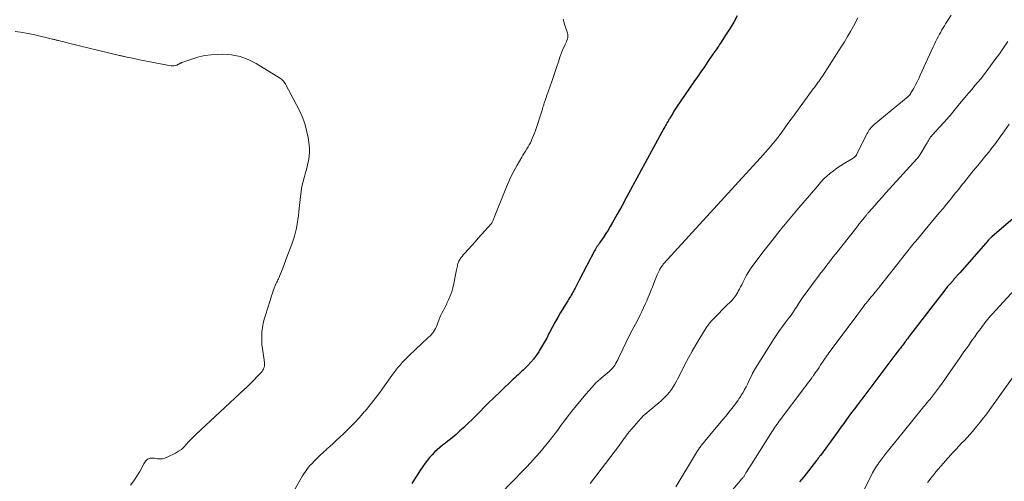
# Model space of a CAD drawing. Units: feet. Extents: x 1960000 to 1965024, y 575000 to 580000.
# Drawn here: x 1960795 to 1961032, y 575594 to 575705 of the extents above; entities that cross this region are included whole.
import ezdxf

# ---------------------------------------------------------------- set-up
doc = ezdxf.new("R2010")
doc.units = ezdxf.units.FT
doc.header["$LTSCALE"] = 100
doc.header["$MEASUREMENT"] = 0
doc.layers.add('CONTOUR INDEX', color=32, linetype='Continuous', lineweight=25)
doc.layers.add('CONTOUR INTERMEDIATE', color=40, linetype='Continuous', lineweight=15)

msp = doc.modelspace()

# ---------------------------------------------------------------- linework, layer by layer
at = {"layer": 'CONTOUR INDEX', "flags": 128}
for points, elevation in [([(1960967.74, 575705.79), (1960966.88, 575704.33), (1960965.99, 575702.88), (1960965.09, 575701.44), (1960963.7, 575699.25), (1960963.48, 575698.91), (1960963.26, 575698.57), (1960963.04, 575698.24), (1960962.81, 575697.9), (1960962.58, 575697.57), (1960962.35, 575697.23), (1960962.12, 575696.9), (1960961.89, 575696.56), (1960960.67, 575694.8), (1960959.83, 575693.58), (1960958.99, 575692.36), (1960958.16, 575691.14), (1960957.32, 575689.92), (1960953.15, 575683.81), (1960952.83, 575683.33), (1960952.51, 575682.85), (1960952.2, 575682.35), (1960951.9, 575681.86), (1960951.52, 575681.24), (1960951.41, 575681.05), (1960951.3, 575680.86), (1960951.19, 575680.67), (1960951.08, 575680.48), (1960950.9, 575680.15), (1960950.7, 575679.8), (1960950.5, 575679.44), (1960950.31, 575679.09), (1960950.11, 575678.73), (1960943.13, 575665.88), (1960942.07, 575663.94), (1960941, 575662), (1960939.94, 575660.06), (1960938.86, 575658.13), (1960937.65, 575655.95), (1960937.17, 575655.11), (1960936.68, 575654.28), (1960936.16, 575653.47), (1960935.62, 575652.66), (1960934.86, 575651.56), (1960934.67, 575651.28), (1960934.48, 575651), (1960934.29, 575650.71), (1960934.1, 575650.43), (1960933.91, 575650.15), (1960933.73, 575649.86), (1960933.57, 575649.56), (1960933.4, 575649.27), (1960929.74, 575642.23), (1960929.49, 575641.75), (1960929.23, 575641.26), (1960928.98, 575640.78), (1960928.72, 575640.3), (1960928.59, 575640.04), (1960928.4, 575639.69), (1960928.2, 575639.34), (1960928, 575638.99), (1960927.8, 575638.64), (1960927.59, 575638.3), (1960927.38, 575637.96), (1960927.18, 575637.61), (1960926.97, 575637.27), (1960925.25, 575634.44), (1960924.56, 575633.26), (1960923.88, 575632.08), (1960923.24, 575630.88), (1960922.61, 575629.68), (1960922.45, 575629.37), (1960921.9, 575628.31), (1960921.33, 575627.27), (1960920.73, 575626.24), (1960920.12, 575625.23), (1960919.98, 575625), (1960919.39, 575624.13), (1960918.77, 575623.28), (1960918.09, 575622.48), (1960917.37, 575621.71), (1960916.65, 575621), (1960916.25, 575620.61), (1960915.85, 575620.23), (1960915.44, 575619.86), (1960915.03, 575619.5), (1960914.61, 575619.13), (1960914.2, 575618.76), (1960913.8, 575618.39), (1960913.4, 575618.01), (1960908.88, 575613.63), (1960908.17, 575612.93), (1960907.45, 575612.22), (1960906.74, 575611.51), (1960906.03, 575610.79), (1960905.32, 575610.08), (1960904.61, 575609.37), (1960903.89, 575608.67), (1960903.16, 575607.97), (1960901.95, 575606.81), (1960901.03, 575605.96), (1960900.1, 575605.13), (1960899.14, 575604.32), (1960898.16, 575603.54), (1960897.54, 575603.05), (1960896.87, 575602.51), (1960896.21, 575601.96), (1960895.57, 575601.4), (1960894.94, 575600.82), (1960894.33, 575600.22), (1960893.75, 575599.59), (1960893.22, 575598.93), (1960892.71, 575598.24), (1960892.12, 575597.38), (1960891.43, 575596.37), (1960890.76, 575595.36), (1960890.1, 575594.33), (1960889.46, 575593.3)], 860), ([(1961034.66, 575657.54), (1961028.92, 575652.62), (1961028.8, 575652.52), (1961028.69, 575652.41), (1961028.57, 575652.31), (1961028.46, 575652.2), (1961028.35, 575652.09), (1961028.24, 575651.98), (1961028.13, 575651.86), (1961028.03, 575651.75), (1961021.23, 575644.01), (1961021.08, 575643.84), (1961020.92, 575643.67), (1961020.77, 575643.5), (1961020.62, 575643.33), (1961020.56, 575643.25), (1961020.44, 575643.12), (1961020.32, 575642.99), (1961020.2, 575642.85), (1961020.09, 575642.72), (1961019.97, 575642.59), (1961019.85, 575642.45), (1961019.74, 575642.32), (1961019.62, 575642.18), (1961018.9, 575641.36), (1961018.71, 575641.14), (1961018.51, 575640.91), (1961018.32, 575640.68), (1961018.13, 575640.45), (1961017.95, 575640.21), (1961017.76, 575639.98), (1961017.57, 575639.74), (1961017.39, 575639.51), (1961015.38, 575636.91), (1961014.29, 575635.51), (1961013.21, 575634.11), (1961012.13, 575632.7), (1961011.05, 575631.3), (1961009.41, 575629.17), (1961009.15, 575628.83), (1961008.89, 575628.49), (1961008.63, 575628.14), (1961008.38, 575627.79), (1961008.24, 575627.59), (1961008.05, 575627.34), (1961007.87, 575627.09), (1961007.69, 575626.84), (1961007.51, 575626.6), (1961007.33, 575626.35), (1961007.14, 575626.1), (1961006.95, 575625.86), (1961006.77, 575625.62), (1961005.65, 575624.19), (1961004.91, 575623.23), (1961004.17, 575622.26), (1961003.44, 575621.3), (1961002.7, 575620.33), (1960997.66, 575613.63), (1960997.31, 575613.15), (1960996.95, 575612.67), (1960996.6, 575612.2), (1960996.24, 575611.72), (1960995.63, 575610.9), (1960995.58, 575610.83), (1960995.53, 575610.76), (1960995.48, 575610.7), (1960995.43, 575610.63), (1960995.38, 575610.57), (1960995.34, 575610.5), (1960995.29, 575610.43), (1960995.24, 575610.37), (1960993.99, 575608.68), (1960993.32, 575607.77), (1960992.65, 575606.86), (1960991.99, 575605.94), (1960991.32, 575605.03), (1960987.71, 575600.06), (1960987.62, 575599.94), (1960987.53, 575599.81), (1960987.44, 575599.69), (1960987.34, 575599.56), (1960987.27, 575599.46), (1960987.22, 575599.39), (1960987.16, 575599.32), (1960987.1, 575599.24), (1960987.05, 575599.17), (1960986.99, 575599.09), (1960986.93, 575599.02), (1960986.87, 575598.95), (1960986.82, 575598.87), (1960983.71, 575594.96), (1960982.7, 575593.7)], 840)]:
    msp.add_lwpolyline(points, dxfattribs=dict(at, elevation=elevation))
at = {"layer": 'CONTOUR INTERMEDIATE', "flags": 128}
for points, elevation in [([(1960925.85, 575704.99), (1960926.21, 575703.82), (1960926.88, 575701.68), (1960926.96, 575701.33), (1960927, 575700.97), (1960926.97, 575700.62), (1960926.89, 575700.27), (1960926.78, 575699.92), (1960926.65, 575699.57), (1960926.51, 575699.24), (1960926.35, 575698.9), (1960926.09, 575698.37), (1960925.8, 575697.77), (1960925.53, 575697.15), (1960925.29, 575696.53), (1960925.07, 575695.9), (1960924.71, 575694.79), (1960924.32, 575693.6), (1960923.92, 575692.42), (1960923.52, 575691.23), (1960923.11, 575690.05), (1960922.33, 575687.81), (1960922.14, 575687.27), (1960921.96, 575686.74), (1960921.78, 575686.21), (1960921.6, 575685.68), (1960921.37, 575685.02), (1960921.31, 575684.81), (1960921.24, 575684.61), (1960921.18, 575684.41), (1960921.12, 575684.2), (1960921.06, 575684), (1960920.99, 575683.79), (1960920.93, 575683.59), (1960920.87, 575683.39), (1960919.18, 575678.21), (1960918.97, 575677.62), (1960918.76, 575677.03), (1960918.52, 575676.46), (1960918.26, 575675.89), (1960918.23, 575675.82), (1960917.97, 575675.3), (1960917.7, 575674.78), (1960917.41, 575674.28), (1960917.11, 575673.79), (1960916.8, 575673.29), (1960916.49, 575672.8), (1960916.2, 575672.3), (1960915.9, 575671.8), (1960914.8, 575669.89), (1960914, 575668.42), (1960913.23, 575666.93), (1960912.54, 575665.4), (1960911.88, 575663.86), (1960909.28, 575657.3), (1960909.2, 575657.09), (1960909.11, 575656.89), (1960909.02, 575656.68), (1960908.93, 575656.48), (1960908.79, 575656.19), (1960908.77, 575656.14), (1960908.74, 575656.08), (1960908.7, 575656.03), (1960908.67, 575655.97), (1960908.63, 575655.92), (1960908.59, 575655.87), (1960908.55, 575655.82), (1960908.51, 575655.77), (1960906.22, 575653.2), (1960905.44, 575652.32), (1960904.66, 575651.45), (1960903.88, 575650.57), (1960903.09, 575649.7), (1960902.13, 575648.65), (1960901.84, 575648.3), (1960901.55, 575647.94), (1960901.29, 575647.57), (1960901.03, 575647.18), (1960900.78, 575646.78), (1960900.68, 575646.59), (1960900.59, 575646.39), (1960900.52, 575646.18), (1960900.47, 575645.97), (1960900.42, 575645.71), (1960900.35, 575645.37), (1960900.28, 575645.03), (1960900.22, 575644.68), (1960900.15, 575644.34), (1960899.59, 575641.43), (1960899.35, 575640.42), (1960899.07, 575639.42), (1960898.72, 575638.45), (1960898.31, 575637.5), (1960898, 575636.83), (1960897.71, 575636.22), (1960897.41, 575635.62), (1960897.1, 575635.03), (1960896.77, 575634.44), (1960896.46, 575633.85), (1960896.18, 575633.24), (1960895.93, 575632.62), (1960895.7, 575631.99), (1960895.54, 575631.5), (1960895.38, 575631.06), (1960895.18, 575630.63), (1960894.95, 575630.23), (1960894.69, 575629.84), (1960894.4, 575629.46), (1960894.09, 575629.1), (1960893.77, 575628.76), (1960893.43, 575628.43), (1960888.84, 575624.15), (1960888.26, 575623.59), (1960887.7, 575623.02), (1960887.16, 575622.43), (1960886.63, 575621.82), (1960886.12, 575621.2), (1960885.63, 575620.57), (1960885.14, 575619.92), (1960884.67, 575619.27), (1960882.91, 575616.8), (1960881.78, 575615.25), (1960880.62, 575613.73), (1960879.43, 575612.23), (1960878.21, 575610.75), (1960878.04, 575610.54), (1960876.86, 575609.2), (1960875.66, 575607.89), (1960874.42, 575606.61), (1960873.14, 575605.37), (1960872.06, 575604.35), (1960871.3, 575603.64), (1960870.54, 575602.93), (1960869.76, 575602.24), (1960868.98, 575601.56), (1960868.95, 575601.53), (1960868.19, 575600.85), (1960867.45, 575600.16), (1960866.72, 575599.45), (1960866, 575598.73), (1960865.46, 575598.17), (1960865.04, 575597.7), (1960864.63, 575597.22), (1960864.25, 575596.72), (1960863.88, 575596.21), (1960863.53, 575595.68), (1960863.19, 575595.15), (1960862.87, 575594.61), (1960862.55, 575594.06), (1960859.56, 575588.77)], 864), ([(1960996.74, 575705.31), (1960995.67, 575703.33), (1960994.98, 575702.07), (1960994.26, 575700.82), (1960993.52, 575699.6), (1960992.75, 575698.38), (1960988.19, 575691.3), (1960987.93, 575690.91), (1960987.67, 575690.52), (1960987.4, 575690.14), (1960987.13, 575689.75), (1960986.85, 575689.37), (1960986.58, 575688.99), (1960986.3, 575688.61), (1960986.02, 575688.23), (1960981.43, 575681.96), (1960980.68, 575680.93), (1960979.93, 575679.9), (1960979.18, 575678.88), (1960978.42, 575677.85), (1960978.01, 575677.3), (1960977.45, 575676.56), (1960976.89, 575675.83), (1960976.31, 575675.1), (1960975.71, 575674.39), (1960975.11, 575673.69), (1960974.5, 575672.99), (1960973.89, 575672.29), (1960973.27, 575671.6), (1960950.1, 575646.25), (1960949.94, 575646.06), (1960949.79, 575645.88), (1960949.64, 575645.69), (1960949.5, 575645.49), (1960949.37, 575645.29), (1960949.24, 575645.08), (1960949.13, 575644.87), (1960949.02, 575644.65), (1960948.5, 575643.49), (1960948.15, 575642.69), (1960947.81, 575641.88), (1960947.48, 575641.06), (1960947.16, 575640.25), (1960947.02, 575639.88), (1960946.69, 575639), (1960946.34, 575638.13), (1960945.97, 575637.27), (1960945.6, 575636.42), (1960945.2, 575635.57), (1960944.8, 575634.72), (1960944.38, 575633.88), (1960943.95, 575633.05), (1960943.22, 575631.67), (1960942.45, 575630.18), (1960941.69, 575628.68), (1960940.95, 575627.17), (1960940.23, 575625.66), (1960939.19, 575623.43), (1960938.99, 575623.03), (1960938.78, 575622.63), (1960938.56, 575622.23), (1960938.33, 575621.84), (1960938.08, 575621.47), (1960937.8, 575621.12), (1960937.49, 575620.79), (1960937.17, 575620.48), (1960936.91, 575620.26), (1960936.43, 575619.85), (1960935.96, 575619.45), (1960935.48, 575619.05), (1960935.01, 575618.64), (1960934.83, 575618.5), (1960934.28, 575618.01), (1960933.75, 575617.51), (1960933.24, 575616.99), (1960932.74, 575616.44), (1960931.35, 575614.85), (1960930.19, 575613.48), (1960929.05, 575612.1), (1960927.94, 575610.69), (1960926.85, 575609.27), (1960926.19, 575608.38), (1960925.34, 575607.24), (1960924.48, 575606.11), (1960923.62, 575604.98), (1960922.75, 575603.86), (1960922.43, 575603.45), (1960921.71, 575602.54), (1960920.98, 575601.64), (1960920.22, 575600.77), (1960919.46, 575599.9), (1960918.67, 575599.05), (1960917.89, 575598.2), (1960917.09, 575597.36), (1960916.29, 575596.52), (1960910.81, 575590.83)], 856), ([(1961019.17, 575705.95), (1961018.44, 575704.85), (1961018.13, 575704.37), (1961017.83, 575703.89), (1961017.53, 575703.4), (1961017.23, 575702.91), (1961016.95, 575702.42), (1961016.66, 575701.92), (1961016.39, 575701.42), (1961016.12, 575700.92), (1961016.04, 575700.76), (1961015.73, 575700.17), (1961015.44, 575699.58), (1961015.15, 575698.98), (1961014.87, 575698.38), (1961011.74, 575691.52), (1961011.37, 575690.73), (1961010.99, 575689.95), (1961010.58, 575689.19), (1961010.16, 575688.43), (1961009.42, 575687.1), (1961009.36, 575687.01), (1961009.3, 575686.92), (1961009.23, 575686.83), (1961009.17, 575686.75), (1961009.09, 575686.67), (1961009.02, 575686.59), (1961008.94, 575686.52), (1961008.86, 575686.44), (1961000.66, 575679.64), (1961000.4, 575679.41), (1961000.15, 575679.17), (1960999.91, 575678.92), (1960999.69, 575678.65), (1960999.48, 575678.37), (1960999.29, 575678.08), (1960999.11, 575677.79), (1960998.95, 575677.48), (1960996.44, 575672.44), (1960996.38, 575672.33), (1960996.31, 575672.23), (1960996.24, 575672.13), (1960996.16, 575672.03), (1960996.1, 575671.96), (1960996.05, 575671.91), (1960995.99, 575671.86), (1960995.93, 575671.81), (1960995.87, 575671.77), (1960995.8, 575671.72), (1960995.74, 575671.68), (1960995.67, 575671.64), (1960995.6, 575671.6), (1960993.42, 575670.32), (1960992.53, 575669.77), (1960991.67, 575669.18), (1960990.84, 575668.56), (1960990.02, 575667.9), (1960989.24, 575667.21), (1960988.49, 575666.49), (1960987.77, 575665.73), (1960987.08, 575664.95), (1960982.06, 575659.05), (1960980.06, 575656.65), (1960978.08, 575654.24), (1960976.14, 575651.79), (1960974.22, 575649.33), (1960971.7, 575646.05), (1960971.08, 575645.2), (1960970.5, 575644.33), (1960969.97, 575643.42), (1960969.47, 575642.49), (1960969.06, 575641.66), (1960968.8, 575641.13), (1960968.53, 575640.6), (1960968.26, 575640.07), (1960967.98, 575639.55), (1960967.87, 575639.33), (1960967.64, 575638.92), (1960967.38, 575638.53), (1960967.1, 575638.16), (1960966.8, 575637.8), (1960966.48, 575637.46), (1960966.16, 575637.11), (1960965.83, 575636.77), (1960965.5, 575636.44), (1960961.95, 575632.87), (1960961.72, 575632.62), (1960961.49, 575632.37), (1960961.26, 575632.12), (1960961.05, 575631.85), (1960960.84, 575631.58), (1960960.64, 575631.31), (1960960.45, 575631.03), (1960960.26, 575630.74), (1960958.7, 575628.26), (1960957.76, 575626.71), (1960956.85, 575625.15), (1960955.98, 575623.57), (1960955.15, 575621.96), (1960953.8, 575619.3), (1960953.45, 575618.61), (1960953.09, 575617.93), (1960952.71, 575617.25), (1960952.33, 575616.58), (1960951.92, 575615.93), (1960951.47, 575615.32), (1960950.97, 575614.74), (1960950.43, 575614.19), (1960949.48, 575613.29), (1960948.79, 575612.66), (1960948.09, 575612.05), (1960947.37, 575611.45), (1960946.64, 575610.87), (1960945.92, 575610.27), (1960945.22, 575609.65), (1960944.57, 575608.99), (1960943.94, 575608.3), (1960941.76, 575605.75), (1960941.44, 575605.37), (1960941.13, 575604.98), (1960940.83, 575604.57), (1960940.54, 575604.17), (1960940.25, 575603.76), (1960939.96, 575603.35), (1960939.67, 575602.94), (1960939.37, 575602.54), (1960933.99, 575595.42), (1960933.17, 575594.35), (1960932.32, 575593.29)], 852), ([(1960794.07, 575702.05), (1960795.39, 575701.87), (1960797.21, 575701.57), (1960797.62, 575701.5), (1960798.02, 575701.42), (1960798.43, 575701.34), (1960798.84, 575701.24), (1960803.05, 575700.22), (1960803.23, 575700.18), (1960803.41, 575700.13), (1960803.59, 575700.09), (1960803.78, 575700.04), (1960803.96, 575700), (1960804.14, 575699.95), (1960804.32, 575699.91), (1960804.51, 575699.86), (1960805.07, 575699.72), (1960805.54, 575699.61), (1960806, 575699.49), (1960806.47, 575699.38), (1960806.93, 575699.27), (1960819.14, 575696.29), (1960819.32, 575696.25), (1960819.5, 575696.21), (1960819.67, 575696.17), (1960819.85, 575696.13), (1960820.03, 575696.09), (1960820.21, 575696.06), (1960820.39, 575696.02), (1960820.57, 575695.98), (1960822.73, 575695.53), (1960823.99, 575695.27), (1960825.25, 575695.02), (1960826.51, 575694.77), (1960827.78, 575694.53), (1960831.57, 575693.82), (1960831.92, 575693.78), (1960832.26, 575693.79), (1960832.6, 575693.87), (1960832.93, 575693.98), (1960833.39, 575694.19), (1960833.49, 575694.24), (1960833.59, 575694.28), (1960833.68, 575694.33), (1960833.78, 575694.39), (1960833.88, 575694.44), (1960833.97, 575694.48), (1960834.07, 575694.52), (1960834.17, 575694.56), (1960836.82, 575695.5), (1960838.26, 575695.93), (1960839.72, 575696.26), (1960841.2, 575696.45), (1960842.71, 575696.54), (1960844, 575696.56), (1960846.11, 575696.4), (1960848.16, 575696.02), (1960850.12, 575695.3), (1960852.01, 575694.34), (1960857.89, 575690.73), (1960858.1, 575690.58), (1960858.29, 575690.43), (1960858.47, 575690.25), (1960858.64, 575690.06), (1960858.79, 575689.86), (1960858.93, 575689.65), (1960859.06, 575689.44), (1960859.19, 575689.21), (1960862.34, 575683.19), (1960863.08, 575681.59), (1960863.7, 575679.95), (1960864.17, 575678.26), (1960864.52, 575676.53), (1960864.78, 575674.81), (1960864.87, 575673.92), (1960864.89, 575673.03), (1960864.81, 575672.15), (1960864.67, 575671.27), (1960864.47, 575670.39), (1960864.26, 575669.51), (1960864.03, 575668.64), (1960863.79, 575667.77), (1960863.62, 575667.15), (1960863.31, 575665.96), (1960863.05, 575664.77), (1960862.85, 575663.57), (1960862.7, 575662.35), (1960862.33, 575658.76), (1960862.22, 575657.76), (1960862.08, 575656.76), (1960861.91, 575655.76), (1960861.72, 575654.77), (1960861.49, 575653.78), (1960861.23, 575652.81), (1960860.93, 575651.84), (1960860.6, 575650.89), (1960859.44, 575647.75), (1960859.12, 575646.88), (1960858.79, 575646.02), (1960858.46, 575645.15), (1960858.12, 575644.29), (1960857.66, 575643.17), (1960857.54, 575642.87), (1960857.41, 575642.59), (1960857.27, 575642.3), (1960857.13, 575642.02), (1960856.99, 575641.75), (1960856.92, 575641.6), (1960856.84, 575641.45), (1960856.77, 575641.3), (1960856.7, 575641.15), (1960856.64, 575641), (1960856.57, 575640.84), (1960856.51, 575640.69), (1960856.46, 575640.53), (1960856.15, 575639.67), (1960855.95, 575639.09), (1960855.75, 575638.5), (1960855.55, 575637.91), (1960855.36, 575637.32), (1960854.24, 575633.82), (1960853.96, 575632.83), (1960853.72, 575631.84), (1960853.55, 575630.83), (1960853.43, 575629.81), (1960853.37, 575628.78), (1960853.36, 575627.76), (1960853.43, 575626.74), (1960853.54, 575625.72), (1960854.04, 575622.39), (1960854.06, 575622.07), (1960854.05, 575621.75), (1960854, 575621.44), (1960853.91, 575621.12), (1960853.78, 575620.83), (1960853.63, 575620.55), (1960853.44, 575620.29), (1960853.23, 575620.04), (1960850.48, 575617.22), (1960850.32, 575617.07), (1960850.17, 575616.92), (1960850.02, 575616.76), (1960849.87, 575616.61), (1960849.68, 575616.42), (1960849.63, 575616.36), (1960849.57, 575616.31), (1960849.51, 575616.25), (1960849.45, 575616.2), (1960849.4, 575616.14), (1960849.34, 575616.09), (1960849.28, 575616.03), (1960849.22, 575615.98), (1960837.54, 575605.11), (1960836.94, 575604.53), (1960836.35, 575603.93), (1960835.78, 575603.31), (1960835.23, 575602.68), (1960834.66, 575602.08), (1960834.04, 575601.53), (1960833.37, 575601.06), (1960832.65, 575600.64), (1960830.63, 575599.63), (1960830.06, 575599.41), (1960829.48, 575599.26), (1960828.88, 575599.23), (1960828.27, 575599.27), (1960827.5, 575599.39), (1960827.26, 575599.42), (1960827.02, 575599.43), (1960826.79, 575599.42), (1960826.55, 575599.39), (1960826.32, 575599.34), (1960826.11, 575599.26), (1960825.91, 575599.14), (1960825.73, 575598.99), (1960825.68, 575598.95), (1960825.5, 575598.75), (1960825.32, 575598.55), (1960825.17, 575598.32), (1960825.03, 575598.09), (1960824.02, 575596.23), (1960823.35, 575595.08), (1960822.61, 575593.98), (1960821.8, 575592.93)], 868), ([(1961032.78, 575699.65), (1961031.79, 575698.15), (1961030.76, 575696.68), (1961029.71, 575695.22), (1961027.61, 575692.35), (1961027.29, 575691.93), (1961026.97, 575691.51), (1961026.63, 575691.1), (1961026.29, 575690.69), (1961025.58, 575689.86), (1961024.88, 575689.04), (1961024.19, 575688.21), (1961023.49, 575687.38), (1961022.81, 575686.55), (1961020.89, 575684.23), (1961020.57, 575683.84), (1961020.25, 575683.44), (1961019.93, 575683.05), (1961019.61, 575682.65), (1961019.29, 575682.26), (1961018.96, 575681.87), (1961018.62, 575681.49), (1961018.28, 575681.11), (1961014.63, 575677.14), (1961014.56, 575677.06), (1961014.49, 575676.98), (1961014.42, 575676.91), (1961014.35, 575676.83), (1961014.28, 575676.75), (1961014.22, 575676.67), (1961014.16, 575676.59), (1961014.11, 575676.5), (1961013.89, 575676.12), (1961013.73, 575675.85), (1961013.57, 575675.57), (1961013.4, 575675.29), (1961013.24, 575675.02), (1961011.99, 575672.87), (1961011.75, 575672.49), (1961011.5, 575672.12), (1961011.23, 575671.77), (1961010.93, 575671.43), (1961004.36, 575664.2), (1961003.46, 575663.21), (1961002.57, 575662.21), (1961001.68, 575661.21), (1961000.79, 575660.21), (1960999.26, 575658.47), (1960999.15, 575658.34), (1960999.03, 575658.2), (1960998.92, 575658.07), (1960998.81, 575657.93), (1960998.7, 575657.79), (1960998.59, 575657.65), (1960998.48, 575657.51), (1960998.37, 575657.37), (1960998.19, 575657.15), (1960997.99, 575656.9), (1960997.78, 575656.65), (1960997.58, 575656.4), (1960997.38, 575656.15), (1960997.26, 575655.99), (1960996.99, 575655.67), (1960996.73, 575655.34), (1960996.47, 575655.01), (1960996.21, 575654.68), (1960991.32, 575648.47), (1960990.74, 575647.73), (1960990.16, 575646.98), (1960989.58, 575646.23), (1960989, 575645.49), (1960988.43, 575644.74), (1960987.85, 575643.98), (1960987.29, 575643.23), (1960986.72, 575642.47), (1960983.56, 575638.2), (1960983.28, 575637.8), (1960983, 575637.39), (1960982.73, 575636.98), (1960982.47, 575636.57), (1960982.22, 575636.15), (1960981.96, 575635.73), (1960981.69, 575635.32), (1960981.42, 575634.91), (1960981.34, 575634.78), (1960981.01, 575634.31), (1960980.69, 575633.84), (1960980.35, 575633.39), (1960980.01, 575632.93), (1960979.28, 575632), (1960978.59, 575631.07), (1960977.91, 575630.13), (1960977.26, 575629.18), (1960976.63, 575628.2), (1960971.74, 575620.44), (1960971.69, 575620.36), (1960971.64, 575620.28), (1960971.6, 575620.2), (1960971.55, 575620.12), (1960971.51, 575620.04), (1960971.47, 575619.95), (1960971.43, 575619.87), (1960971.39, 575619.79), (1960970.51, 575617.91), (1960970.18, 575617.23), (1960969.84, 575616.56), (1960969.48, 575615.9), (1960969.11, 575615.25), (1960968.7, 575614.56), (1960968.51, 575614.26), (1960968.33, 575613.97), (1960968.13, 575613.68), (1960967.93, 575613.4), (1960967.04, 575612.2), (1960966.39, 575611.33), (1960965.72, 575610.46), (1960965.03, 575609.61), (1960964.34, 575608.77), (1960959.83, 575603.4), (1960959.68, 575603.21), (1960959.53, 575603.03), (1960959.37, 575602.84), (1960959.22, 575602.66), (1960959.08, 575602.47), (1960958.93, 575602.28), (1960958.8, 575602.09), (1960958.66, 575601.89), (1960958.43, 575601.53), (1960958.18, 575601.15), (1960957.94, 575600.77), (1960957.7, 575600.39), (1960957.46, 575600), (1960952.95, 575592.49)], 848), ([(1961033.15, 575679.79), (1961031.44, 575677.38), (1961031.12, 575676.92), (1961030.79, 575676.47), (1961030.47, 575676.02), (1961030.14, 575675.57), (1961029.81, 575675.12), (1961029.48, 575674.67), (1961029.14, 575674.23), (1961028.79, 575673.79), (1961028.19, 575673.04), (1961027.54, 575672.23), (1961026.88, 575671.42), (1961026.22, 575670.62), (1961025.56, 575669.82), (1961025.01, 575669.17), (1961024.55, 575668.6), (1961024.08, 575668.03), (1961023.62, 575667.46), (1961023.16, 575666.89), (1961023.09, 575666.79), (1961022.67, 575666.27), (1961022.26, 575665.74), (1961021.84, 575665.22), (1961021.43, 575664.69), (1961021.01, 575664.16), (1961020.59, 575663.64), (1961020.17, 575663.12), (1961019.75, 575662.6), (1961018.91, 575661.57), (1961018.06, 575660.53), (1961017.21, 575659.5), (1961016.36, 575658.47), (1961015.5, 575657.45), (1961010.64, 575651.59), (1961010.31, 575651.19), (1961009.97, 575650.79), (1961009.64, 575650.38), (1961009.3, 575649.98), (1961008.8, 575649.36), (1961008.72, 575649.26), (1961008.64, 575649.16), (1961008.56, 575649.07), (1961008.48, 575648.97), (1961008.41, 575648.87), (1961008.33, 575648.77), (1961008.25, 575648.67), (1961008.17, 575648.58), (1961001.97, 575640.65), (1961001.83, 575640.48), (1961001.7, 575640.32), (1961001.57, 575640.15), (1961001.43, 575639.98), (1961001.3, 575639.82), (1961001.16, 575639.65), (1961001.02, 575639.49), (1961000.89, 575639.32), (1961000.31, 575638.64), (1960999.89, 575638.13), (1960999.47, 575637.62), (1960999.05, 575637.11), (1960998.64, 575636.59), (1960998.44, 575636.34), (1960997.93, 575635.69), (1960997.43, 575635.05), (1960996.94, 575634.39), (1960996.45, 575633.73), (1960989.62, 575624.48), (1960989.6, 575624.46), (1960989.59, 575624.44), (1960989.57, 575624.42), (1960989.56, 575624.4), (1960989.5, 575624.32), (1960989.49, 575624.3), (1960989.48, 575624.28), (1960989.46, 575624.26), (1960989.45, 575624.24), (1960987.69, 575621.67), (1960987.39, 575621.22), (1960987.09, 575620.78), (1960986.78, 575620.34), (1960986.47, 575619.91), (1960986.05, 575619.3), (1960985.95, 575619.16), (1960985.85, 575619.03), (1960985.76, 575618.9), (1960985.66, 575618.76), (1960985.23, 575618.18), (1960984.92, 575617.76), (1960984.61, 575617.34), (1960984.3, 575616.92), (1960983.98, 575616.5), (1960977.83, 575608.31), (1960977.56, 575607.95), (1960977.29, 575607.59), (1960977.03, 575607.22), (1960976.77, 575606.86), (1960976.52, 575606.49), (1960976.27, 575606.11), (1960976.02, 575605.74), (1960975.78, 575605.36), (1960970.77, 575597.34), (1960970.54, 575596.97), (1960970.31, 575596.6), (1960970.07, 575596.23), (1960969.83, 575595.86), (1960969.52, 575595.37), (1960969.44, 575595.24), (1960969.36, 575595.12), (1960969.27, 575595), (1960969.19, 575594.88), (1960969.1, 575594.76), (1960969.01, 575594.64), (1960968.92, 575594.53), (1960968.82, 575594.42), (1960964.92, 575589.82)], 844), ([(1961036.21, 575641.95), (1961029.01, 575634.06), (1961028.65, 575633.65), (1961028.29, 575633.23), (1961027.94, 575632.81), (1961027.59, 575632.38), (1961027.25, 575631.94), (1961026.92, 575631.5), (1961026.59, 575631.06), (1961026.27, 575630.61), (1961025.38, 575629.37), (1961024.86, 575628.64), (1961024.34, 575627.92), (1961023.82, 575627.2), (1961023.3, 575626.47), (1961022.77, 575625.75), (1961022.25, 575625.02), (1961021.74, 575624.29), (1961021.23, 575623.56), (1961018.29, 575619.29), (1961017.65, 575618.37), (1961017, 575617.45), (1961016.33, 575616.54), (1961015.67, 575615.64), (1961014.48, 575614.04), (1961014.4, 575613.94), (1961014.32, 575613.84), (1961014.24, 575613.74), (1961014.16, 575613.64), (1961014.07, 575613.54), (1961013.99, 575613.45), (1961013.91, 575613.35), (1961013.82, 575613.25), (1961013.4, 575612.78), (1961013.11, 575612.44), (1961012.82, 575612.11), (1961012.54, 575611.76), (1961012.26, 575611.42), (1961007.59, 575605.67), (1961006.55, 575604.39), (1961005.52, 575603.1), (1961004.51, 575601.81), (1961003.49, 575600.51), (1961002.05, 575598.65), (1961001.77, 575598.27), (1961001.5, 575597.89), (1961001.24, 575597.5), (1961000.99, 575597.1), (1961000.75, 575596.69), (1961000.52, 575596.28), (1961000.29, 575595.87), (1961000.07, 575595.45), (1960998.15, 575591.73)], 836), ([(1961035.69, 575621.26), (1961028.5, 575611.14), (1961027.74, 575610.1), (1961026.97, 575609.08), (1961026.17, 575608.07), (1961025.36, 575607.08), (1961024.96, 575606.6), (1961024.33, 575605.86), (1961023.68, 575605.13), (1961023.02, 575604.41), (1961022.34, 575603.7), (1961021.67, 575603), (1961021, 575602.29), (1961020.34, 575601.56), (1961019.69, 575600.83), (1961015.52, 575596.1), (1961015.1, 575595.6), (1961014.68, 575595.1), (1961014.28, 575594.59), (1961013.88, 575594.08), (1961013.49, 575593.56)], 832)]:
    msp.add_lwpolyline(points, dxfattribs=dict(at, elevation=elevation))

doc.saveas('drawing.dxf')
